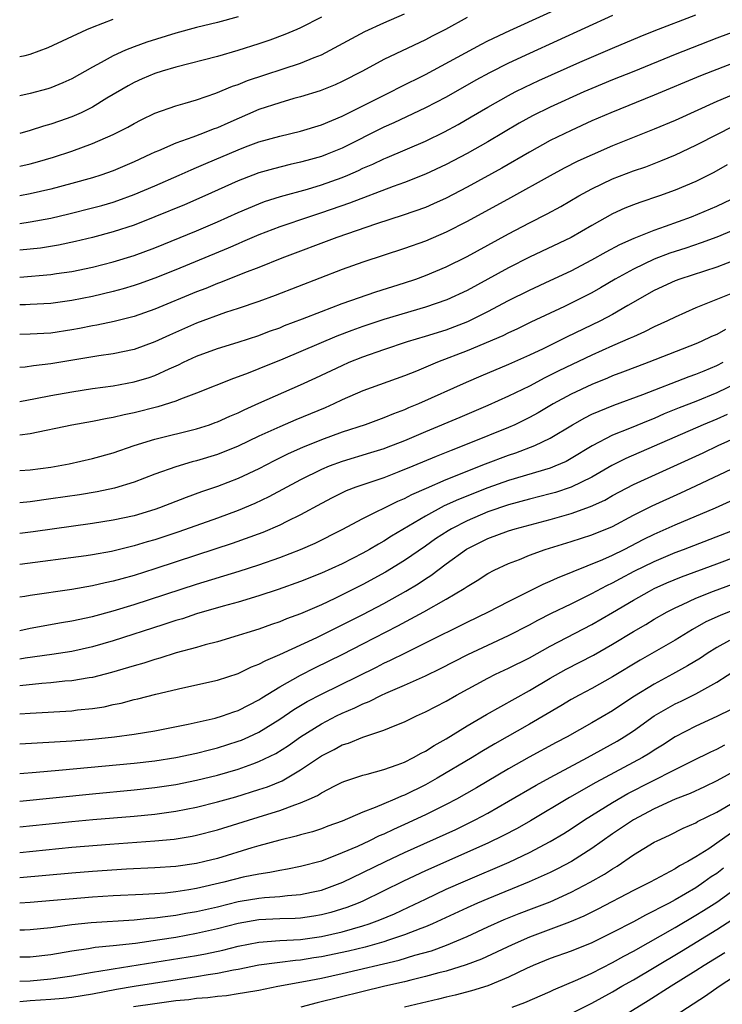
# Model space of a CAD drawing. Units: inches. Extents: x 2574000 to 2577000, y 1506000 to 1509000.
# Drawn here: x 2574000 to 2574068, y 1506457 to 1506552 of the extents above; entities that cross this region are included whole.
import ezdxf

# ---------------------------------------------------------------- set-up
doc = ezdxf.new("R2010")
doc.units = ezdxf.units.IN
doc.header["$MEASUREMENT"] = 0
doc.layers.add('LD25741506_2ft', color=110, linetype='Continuous')

msp = doc.modelspace()

# ---------------------------------------------------------------- linework, layer by layer
at = {"layer": 'LD25741506_2ft'}
for points, elevation in [([(2574000, 1506532.356), (2574001, 1506532.493), (2574003, 1506532.863), (2574004.736, 1506533.264), (2574007, 1506533.842), (2574007.91, 1506534.09), (2574009, 1506534.413), (2574009.441, 1506534.559), (2574011, 1506535.121), (2574013, 1506535.977), (2574015.343, 1506537), (2574016.484, 1506537.516), (2574017, 1506537.722), (2574017.88, 1506538.12), (2574021, 1506539.434), (2574021.708, 1506539.708), (2574023, 1506540.184), (2574025, 1506540.754), (2574027, 1506541.231), (2574029, 1506541.839), (2574031, 1506542.66), (2574035.67, 1506545), (2574036.54, 1506545.459), (2574039, 1506546.683), (2574044.402, 1506549.598), (2574045, 1506549.896), (2574047.104, 1506550.896), (2574053.945, 1506554.055)], 10062), ([(2574000, 1506537.847), (2574001, 1506538.08), (2574001.725, 1506538.275), (2574003.26, 1506538.74), (2574005, 1506539.299), (2574007, 1506540.023), (2574009, 1506540.903), (2574010.388, 1506541.612), (2574011, 1506541.973), (2574011.679, 1506542.322), (2574013, 1506542.968), (2574015, 1506543.674), (2574015.92, 1506543.92), (2574017, 1506544.238), (2574018.863, 1506544.863), (2574020.459, 1506545.541), (2574021, 1506545.715), (2574021.911, 1506546.089), (2574027, 1506547.757), (2574028.307, 1506548.307), (2574029, 1506548.575), (2574029.831, 1506549), (2574033.185, 1506550.815), (2574035, 1506551.636), (2574037, 1506552.507)], 10058), ([(2574000, 1506527.181), (2574003, 1506527.437), (2574003.525, 1506527.525), (2574005, 1506527.732), (2574007, 1506528.158), (2574009, 1506528.662), (2574011, 1506529.272), (2574013, 1506530.019), (2574017, 1506531.647), (2574019, 1506532.492), (2574021, 1506533.399), (2574023, 1506534.25), (2574023.547, 1506534.453), (2574025.067, 1506534.933), (2574027.658, 1506535.658), (2574029, 1506536.064), (2574031, 1506536.775), (2574031.539, 1506537), (2574032.561, 1506537.439), (2574033, 1506537.652), (2574033.945, 1506538.055), (2574035, 1506538.57), (2574035.311, 1506538.689), (2574039, 1506540.259), (2574040.841, 1506541.159), (2574042.137, 1506541.863), (2574043.408, 1506542.592), (2574045, 1506543.534), (2574047, 1506544.666), (2574047.644, 1506545), (2574048.547, 1506545.453), (2574049.91, 1506546.09), (2574053.858, 1506547.857), (2574057, 1506549.215), (2574059.66, 1506550.34), (2574061, 1506550.874), (2574065, 1506552.407)], 10066), ([(2574057, 1506552.334), (2574049, 1506548.697), (2574047, 1506547.77), (2574045.155, 1506546.845), (2574043.864, 1506546.136), (2574041, 1506544.501), (2574039, 1506543.453), (2574035.973, 1506542.026), (2574035, 1506541.594), (2574031, 1506539.592), (2574029.55, 1506539), (2574029, 1506538.791), (2574027.589, 1506538.411), (2574027, 1506538.237), (2574025.986, 1506538.014), (2574024.394, 1506537.606), (2574023, 1506537.213), (2574022.419, 1506537), (2574021, 1506536.458), (2574017.807, 1506535), (2574015.845, 1506534.155), (2574013, 1506532.974), (2574011, 1506532.186), (2574009, 1506531.538), (2574007, 1506531.014), (2574005.378, 1506530.622), (2574003.732, 1506530.268), (2574002.014, 1506529.986), (2574001, 1506529.868), (2574000, 1506529.769)], 10064), ([(2574021, 1506552.224), (2574019, 1506551.684), (2574017, 1506551.185), (2574015, 1506550.631), (2574012.229, 1506549.77), (2574011, 1506549.327), (2574010.184, 1506549), (2574009, 1506548.481), (2574007.816, 1506547.816), (2574007, 1506547.393), (2574005, 1506546.256), (2574004.131, 1506545.869), (2574003, 1506545.4), (2574002.698, 1506545.302), (2574001, 1506544.833), (2574000, 1506544.625)], 10054), ([(2574029, 1506552.188), (2574027, 1506551.166), (2574026.632, 1506551), (2574025.49, 1506550.51), (2574024.039, 1506549.961), (2574023, 1506549.609), (2574020.971, 1506548.971), (2574019, 1506548.41), (2574015, 1506547.389), (2574013.701, 1506547), (2574013, 1506546.77), (2574011.759, 1506546.241), (2574011, 1506545.897), (2574010.413, 1506545.587), (2574008.381, 1506544.381), (2574007, 1506543.538), (2574005.915, 1506543), (2574005, 1506542.595), (2574003.814, 1506542.186), (2574003, 1506541.908), (2574002.285, 1506541.715), (2574001, 1506541.29), (2574000, 1506541.01)], 10056), ([(2574043, 1506552.155), (2574040.918, 1506551), (2574039.64, 1506550.36), (2574039, 1506550.017), (2574035, 1506548.1), (2574032.967, 1506547), (2574031, 1506546), (2574030.313, 1506545.687), (2574028.882, 1506545.118), (2574027, 1506544.523), (2574026.351, 1506544.351), (2574025, 1506543.959), (2574023, 1506543.3), (2574019.996, 1506542.004), (2574019, 1506541.552), (2574018.585, 1506541.415), (2574017.579, 1506541), (2574016.636, 1506540.636), (2574015, 1506540.075), (2574013.337, 1506539.337), (2574013, 1506539.203), (2574012.589, 1506539), (2574011, 1506538.273), (2574010.109, 1506537.891), (2574009, 1506537.426), (2574007.796, 1506537), (2574007, 1506536.748), (2574005, 1506536.178), (2574003, 1506535.651), (2574001, 1506535.191), (2574000, 1506535.012)], 10060), ([(2574000, 1506548.388), (2574000.513, 1506548.513), (2574001, 1506548.613), (2574002.728, 1506549.272), (2574006.457, 1506551), (2574007, 1506551.227), (2574009, 1506551.984)], 10052), ([(2574069, 1506550.896), (2574067, 1506550.173), (2574063, 1506548.604), (2574059.032, 1506546.968), (2574057, 1506546.156), (2574055, 1506545.333), (2574054.236, 1506545), (2574051, 1506543.541), (2574049.298, 1506542.702), (2574048.009, 1506541.991), (2574045, 1506540.214), (2574043, 1506539.078), (2574041, 1506538.015), (2574039, 1506537.079), (2574037, 1506536.299), (2574035.907, 1506535.907), (2574031.711, 1506534.289), (2574029, 1506533.368), (2574027.86, 1506533), (2574025, 1506532.019), (2574023, 1506531.262), (2574021.427, 1506530.573), (2574021, 1506530.405), (2574020.029, 1506529.971), (2574015, 1506527.885), (2574013, 1506527.083), (2574011.47, 1506526.53), (2574011, 1506526.369), (2574009.944, 1506526.056), (2574009, 1506525.806), (2574007, 1506525.342), (2574005, 1506524.939), (2574003, 1506524.663), (2574001, 1506524.551), (2574000.542, 1506524.542), (2574000, 1506524.515)], 10068), ([(2574069, 1506547.925), (2574066.583, 1506547), (2574065.457, 1506546.543), (2574061, 1506544.674), (2574056.83, 1506543), (2574055, 1506542.202), (2574053, 1506541.29), (2574051, 1506540.312), (2574049, 1506539.21), (2574046.34, 1506537.66), (2574043, 1506535.829), (2574041, 1506534.792), (2574039.77, 1506534.23), (2574039, 1506533.897), (2574036.865, 1506533.135), (2574034.314, 1506532.314), (2574030.493, 1506531), (2574025.211, 1506529), (2574023, 1506528.13), (2574021.605, 1506527.605), (2574019.315, 1506526.685), (2574019, 1506526.576), (2574017.89, 1506526.11), (2574017, 1506525.771), (2574013, 1506524.101), (2574011, 1506523.393), (2574009.074, 1506522.926), (2574007.422, 1506522.578), (2574007, 1506522.512), (2574005.751, 1506522.249), (2574005, 1506522.111), (2574003, 1506521.804), (2574001, 1506521.694), (2574000, 1506521.67)], 10070), ([(2574069, 1506544.909), (2574067, 1506544.069), (2574063, 1506542.26), (2574061, 1506541.41), (2574057, 1506539.819), (2574055.038, 1506538.962), (2574053.668, 1506538.332), (2574052.34, 1506537.661), (2574051, 1506536.935), (2574047.193, 1506534.807), (2574043, 1506532.531), (2574041, 1506531.515), (2574039, 1506530.649), (2574037, 1506529.929), (2574033, 1506528.637), (2574031, 1506527.923), (2574024.571, 1506525.429), (2574023, 1506524.859), (2574021, 1506524.175), (2574019.778, 1506523.778), (2574017, 1506522.765), (2574014.386, 1506521.614), (2574013, 1506520.953), (2574011, 1506520.226), (2574009, 1506519.808), (2574007.61, 1506519.61), (2574003, 1506518.848), (2574001.338, 1506518.662), (2574000.534, 1506518.534), (2574000, 1506518.486)], 10072), ([(2574000, 1506515.244), (2574001.516, 1506515.517), (2574003, 1506515.815), (2574005, 1506516.173), (2574007, 1506516.47), (2574009, 1506516.743), (2574011, 1506517.119), (2574012.451, 1506517.549), (2574013, 1506517.74), (2574014.372, 1506518.372), (2574015.255, 1506518.746), (2574015.758, 1506519), (2574017, 1506519.576), (2574019, 1506520.312), (2574021, 1506520.926), (2574023, 1506521.583), (2574024.021, 1506521.979), (2574025, 1506522.33), (2574025.471, 1506522.529), (2574027.177, 1506523.177), (2574029, 1506523.9), (2574031, 1506524.642), (2574034.237, 1506525.763), (2574037, 1506526.63), (2574038.079, 1506527), (2574039, 1506527.34), (2574041, 1506528.189), (2574043, 1506529.179), (2574047, 1506531.356), (2574049, 1506532.413), (2574050.719, 1506533.282), (2574052.015, 1506533.985), (2574053.753, 1506535), (2574055, 1506535.683), (2574057, 1506536.635), (2574059, 1506537.405), (2574060.191, 1506537.809), (2574061.644, 1506538.356), (2574063.052, 1506538.948), (2574065, 1506539.872), (2574067.192, 1506541), (2574068.406, 1506541.594)], 10074), ([(2574068.023, 1506537.977), (2574066.735, 1506537.265), (2574065, 1506536.399), (2574063, 1506535.54), (2574061.497, 1506535), (2574059.622, 1506534.378), (2574059, 1506534.146), (2574058.184, 1506533.816), (2574057, 1506533.281), (2574055, 1506532.163), (2574053, 1506531.006), (2574049, 1506529.114), (2574047, 1506528.095), (2574045, 1506526.987), (2574043, 1506525.909), (2574041.059, 1506525), (2574039, 1506524.29), (2574035, 1506523.107), (2574033, 1506522.448), (2574031.934, 1506522.066), (2574030.487, 1506521.513), (2574025.299, 1506519.299), (2574023, 1506518.368), (2574021.955, 1506517.955), (2574021, 1506517.606), (2574020.544, 1506517.456), (2574017, 1506516.017), (2574015.445, 1506515.445), (2574015, 1506515.258), (2574013.286, 1506514.714), (2574011, 1506514.128), (2574010.056, 1506513.944), (2574009, 1506513.685), (2574008.406, 1506513.595), (2574007, 1506513.317), (2574005, 1506512.966), (2574001, 1506512.108), (2574000, 1506511.993)], 10076), ([(2574000, 1506508.582), (2574001, 1506508.658), (2574003, 1506508.915), (2574004.761, 1506509.239), (2574007, 1506509.739), (2574009, 1506510.298), (2574011.006, 1506511), (2574013, 1506511.617), (2574017, 1506512.611), (2574018.231, 1506513), (2574018.803, 1506513.197), (2574019, 1506513.27), (2574020.19, 1506513.811), (2574021, 1506514.153), (2574021.564, 1506514.436), (2574023, 1506515.086), (2574027, 1506516.835), (2574028.483, 1506517.517), (2574031, 1506518.707), (2574031.673, 1506519), (2574033, 1506519.535), (2574035, 1506520.245), (2574037.284, 1506521), (2574039, 1506521.501), (2574041, 1506522.135), (2574043.074, 1506522.926), (2574045, 1506523.875), (2574047, 1506524.936), (2574049, 1506525.937), (2574051, 1506526.856), (2574053, 1506527.797), (2574055, 1506528.849), (2574056.369, 1506529.631), (2574057.676, 1506530.324), (2574059.066, 1506530.934), (2574061, 1506531.708), (2574062.083, 1506532.083), (2574064.582, 1506533), (2574067, 1506534.022), (2574069.105, 1506535)], 10078), ([(2574069, 1506531.862), (2574067, 1506531.032), (2574065.519, 1506530.481), (2574064.022, 1506529.978), (2574063, 1506529.658), (2574062.512, 1506529.487), (2574061, 1506528.908), (2574059, 1506527.956), (2574057.258, 1506527), (2574055.839, 1506526.161), (2574055, 1506525.695), (2574053.653, 1506525), (2574052.37, 1506524.37), (2574049.149, 1506522.852), (2574047.805, 1506522.195), (2574047, 1506521.824), (2574046.454, 1506521.546), (2574043, 1506520.099), (2574040.171, 1506519), (2574038.143, 1506518.143), (2574037, 1506517.692), (2574033, 1506516.243), (2574031, 1506515.384), (2574030.184, 1506515), (2574029.362, 1506514.638), (2574026.534, 1506513.466), (2574025, 1506512.808), (2574023, 1506511.887), (2574021, 1506510.936), (2574019, 1506510.142), (2574017, 1506509.528), (2574016.574, 1506509.426), (2574015, 1506508.962), (2574013, 1506508.242), (2574011, 1506507.46), (2574009.112, 1506506.888), (2574007.453, 1506506.547), (2574005.74, 1506506.26), (2574003, 1506505.858), (2574001, 1506505.599), (2574000, 1506505.492)], 10080), ([(2574069, 1506528.909), (2574067, 1506528.139), (2574063.459, 1506527), (2574063, 1506526.83), (2574061, 1506525.893), (2574058.473, 1506524.473), (2574057, 1506523.612), (2574055.846, 1506523), (2574052.574, 1506521.425), (2574050.31, 1506520.31), (2574049, 1506519.686), (2574047, 1506518.785), (2574044.331, 1506517.669), (2574042.933, 1506517.067), (2574038.35, 1506515), (2574037.391, 1506514.609), (2574037, 1506514.432), (2574035.948, 1506514.052), (2574035, 1506513.65), (2574033.209, 1506513), (2574031, 1506512.273), (2574029, 1506511.544), (2574027.193, 1506510.807), (2574025.814, 1506510.186), (2574024.476, 1506509.524), (2574023, 1506508.764), (2574021, 1506507.829), (2574019, 1506507.055), (2574017.47, 1506506.53), (2574016, 1506506), (2574013.45, 1506505), (2574013, 1506504.842), (2574011, 1506504.25), (2574009, 1506503.811), (2574007, 1506503.488), (2574001.294, 1506502.706), (2574000, 1506502.539)], 10082), ([(2574069, 1506525.835), (2574065, 1506524.229), (2574063, 1506523.354), (2574062.288, 1506523), (2574061, 1506522.409), (2574060.071, 1506521.929), (2574059, 1506521.465), (2574058.695, 1506521.305), (2574057, 1506520.579), (2574055, 1506519.69), (2574051.823, 1506518.177), (2574051, 1506517.751), (2574050.492, 1506517.508), (2574049, 1506516.715), (2574047, 1506515.736), (2574045, 1506514.84), (2574042.306, 1506513.694), (2574039, 1506512.322), (2574037, 1506511.46), (2574035.236, 1506510.764), (2574035, 1506510.674), (2574033.719, 1506510.281), (2574031, 1506509.469), (2574029.744, 1506509), (2574029, 1506508.689), (2574027, 1506507.687), (2574023.95, 1506506.05), (2574022.591, 1506505.409), (2574021, 1506504.742), (2574019, 1506504.011), (2574015.3, 1506502.7), (2574013, 1506501.937), (2574012.269, 1506501.731), (2574011, 1506501.342), (2574008.818, 1506500.818), (2574007, 1506500.487), (2574006.396, 1506500.397), (2574000, 1506499.55)], 10084), ([(2574067.841, 1506522.159), (2574067, 1506521.686), (2574066.517, 1506521.483), (2574065.507, 1506521), (2574065, 1506520.782), (2574060.466, 1506519), (2574059.394, 1506518.606), (2574057.953, 1506518.046), (2574057, 1506517.7), (2574056.512, 1506517.488), (2574055, 1506516.882), (2574053, 1506515.931), (2574051.296, 1506515), (2574049.847, 1506514.153), (2574049, 1506513.686), (2574047.59, 1506513), (2574047, 1506512.741), (2574043.184, 1506511.184), (2574041.47, 1506510.53), (2574040.046, 1506509.954), (2574037.798, 1506509), (2574036.453, 1506508.453), (2574035, 1506507.901), (2574032.315, 1506507), (2574031.369, 1506506.631), (2574030.026, 1506505.974), (2574029, 1506505.43), (2574027, 1506504.326), (2574025.686, 1506503.686), (2574025, 1506503.332), (2574023.364, 1506502.636), (2574020.421, 1506501.579), (2574017, 1506500.468), (2574013, 1506499.144), (2574011, 1506498.513), (2574009.807, 1506498.193), (2574009, 1506497.948), (2574008.21, 1506497.79), (2574007, 1506497.495), (2574005, 1506497.158), (2574001, 1506496.594), (2574000.49, 1506496.49), (2574000, 1506496.406)], 10086), ([(2574000, 1506493.219), (2574001, 1506493.439), (2574004.017, 1506493.983), (2574005, 1506494.136), (2574007, 1506494.554), (2574009, 1506495.092), (2574011, 1506495.712), (2574017, 1506497.676), (2574021.082, 1506498.918), (2574023, 1506499.543), (2574025, 1506500.246), (2574026.981, 1506501), (2574028.393, 1506501.607), (2574031, 1506502.927), (2574033, 1506503.993), (2574036.345, 1506505.655), (2574037, 1506505.918), (2574037.706, 1506506.294), (2574039.099, 1506506.9), (2574041, 1506507.72), (2574044.765, 1506509.235), (2574047, 1506510.079), (2574047.696, 1506510.304), (2574049.507, 1506511), (2574051, 1506511.713), (2574053.135, 1506513), (2574054.33, 1506513.67), (2574055, 1506514.003), (2574055.689, 1506514.311), (2574057.124, 1506514.876), (2574059.892, 1506515.892), (2574064.37, 1506517.63), (2574065, 1506517.849), (2574065.804, 1506518.195), (2574067, 1506518.678), (2574067.635, 1506519)], 10088), ([(2574068.936, 1506517), (2574067, 1506516.056), (2574065, 1506515.243), (2574063.383, 1506514.617), (2574061.966, 1506514.035), (2574061, 1506513.607), (2574060.562, 1506513.439), (2574058.631, 1506512.631), (2574057, 1506511.986), (2574055.03, 1506510.97), (2574053, 1506509.74), (2574052.523, 1506509.477), (2574051.43, 1506509), (2574051, 1506508.833), (2574047, 1506507.647), (2574045, 1506506.94), (2574042.183, 1506505.817), (2574040.81, 1506505.19), (2574039, 1506504.213), (2574035.732, 1506502.268), (2574035, 1506501.793), (2574034.482, 1506501.518), (2574033.635, 1506501), (2574033, 1506500.644), (2574031, 1506499.618), (2574029, 1506498.715), (2574027, 1506497.93), (2574024.835, 1506497.165), (2574023, 1506496.559), (2574021, 1506495.951), (2574019.558, 1506495.558), (2574017, 1506494.806), (2574015.65, 1506494.35), (2574015, 1506494.163), (2574013.771, 1506493.771), (2574009, 1506492.207), (2574007, 1506491.642), (2574005, 1506491.206), (2574003.1, 1506490.9), (2574000.539, 1506490.539), (2574000, 1506490.449)], 10090), ([(2574068.013, 1506513.987), (2574067, 1506513.54), (2574065.706, 1506513), (2574058.259, 1506509.741), (2574056.928, 1506509.072), (2574055, 1506507.97), (2574053.016, 1506506.984), (2574051.514, 1506506.486), (2574051, 1506506.341), (2574049, 1506505.833), (2574047, 1506505.287), (2574045, 1506504.608), (2574043, 1506503.766), (2574041.505, 1506503), (2574041.189, 1506502.811), (2574039.98, 1506502.02), (2574039, 1506501.322), (2574037, 1506499.943), (2574035.174, 1506498.826), (2574033, 1506497.639), (2574031, 1506496.63), (2574030.29, 1506496.29), (2574029, 1506495.695), (2574027, 1506494.827), (2574025.661, 1506494.339), (2574025, 1506494.051), (2574024.208, 1506493.792), (2574023, 1506493.354), (2574021.827, 1506493), (2574021, 1506492.731), (2574019, 1506492.138), (2574017.832, 1506491.832), (2574017, 1506491.588), (2574015.051, 1506491.051), (2574013.459, 1506490.541), (2574013, 1506490.424), (2574011.93, 1506490.07), (2574011, 1506489.822), (2574008.823, 1506489.177), (2574007, 1506488.709), (2574006.668, 1506488.668), (2574005, 1506488.385), (2574004.343, 1506488.342), (2574003, 1506488.197), (2574002.129, 1506488.129), (2574000, 1506487.88)], 10092), ([(2574000, 1506485.186), (2574001, 1506485.278), (2574005, 1506485.502), (2574005.571, 1506485.571), (2574007, 1506485.702), (2574008.12, 1506485.881), (2574009, 1506486.085), (2574009.765, 1506486.235), (2574011, 1506486.584), (2574011.348, 1506486.652), (2574013.093, 1506487.093), (2574015.696, 1506487.696), (2574019, 1506488.432), (2574021, 1506489.073), (2574022.294, 1506489.706), (2574023, 1506489.963), (2574023.658, 1506490.342), (2574025, 1506490.895), (2574028.55, 1506492.55), (2574031, 1506493.753), (2574033, 1506494.763), (2574035, 1506495.822), (2574037.116, 1506497), (2574038.298, 1506497.702), (2574039, 1506498.177), (2574039.509, 1506498.491), (2574041, 1506499.613), (2574042.966, 1506501.034), (2574045, 1506502.044), (2574047, 1506502.804), (2574047.621, 1506503), (2574051, 1506503.896), (2574053, 1506504.471), (2574054.86, 1506505.14), (2574056.239, 1506505.76), (2574057, 1506506.194), (2574059, 1506507.237), (2574065.689, 1506510.311), (2574067.151, 1506511), (2574069, 1506511.831)], 10094), ([(2574000, 1506482.303), (2574005, 1506482.614), (2574007, 1506482.777), (2574009.111, 1506483), (2574011, 1506483.255), (2574013, 1506483.579), (2574016.209, 1506484.209), (2574018.786, 1506484.786), (2574019.499, 1506485), (2574020.601, 1506485.399), (2574021, 1506485.518), (2574022.052, 1506486.051), (2574023, 1506486.545), (2574023.27, 1506486.73), (2574025, 1506487.802), (2574027, 1506488.922), (2574028.377, 1506489.623), (2574031.06, 1506490.94), (2574033, 1506491.916), (2574036.354, 1506493.646), (2574038.851, 1506495), (2574041, 1506496.23), (2574042.742, 1506497.257), (2574043, 1506497.458), (2574043.974, 1506498.026), (2574045, 1506498.684), (2574045.615, 1506499), (2574047, 1506499.645), (2574048.052, 1506500.052), (2574049, 1506500.443), (2574050.513, 1506501), (2574053, 1506501.774), (2574055, 1506502.419), (2574057, 1506503.226), (2574059, 1506504.288), (2574060.798, 1506505.203), (2574063.555, 1506506.445), (2574065, 1506507.115), (2574069.01, 1506509.01)], 10096), ([(2574000, 1506479.46), (2574001.581, 1506479.581), (2574003.77, 1506479.77), (2574011, 1506480.45), (2574013, 1506480.68), (2574015, 1506480.988), (2574017, 1506481.412), (2574018.252, 1506481.748), (2574019, 1506481.926), (2574021, 1506482.564), (2574021.316, 1506482.684), (2574022.035, 1506483), (2574023, 1506483.445), (2574025, 1506484.688), (2574026.368, 1506485.632), (2574027.62, 1506486.38), (2574029, 1506487.105), (2574034.3, 1506489.7), (2574035, 1506490.059), (2574035.651, 1506490.349), (2574037.081, 1506491.081), (2574039, 1506492.017), (2574043, 1506494.011), (2574045.077, 1506495), (2574047, 1506496.003), (2574048.985, 1506496.985), (2574050.33, 1506497.67), (2574051, 1506497.942), (2574051.712, 1506498.288), (2574056.045, 1506500.045), (2574057, 1506500.466), (2574058.094, 1506501), (2574060.011, 1506501.989), (2574061, 1506502.481), (2574063, 1506503.366), (2574066.89, 1506505), (2574069.712, 1506506.288)], 10098), ([(2574000, 1506476.819), (2574007, 1506477.513), (2574011, 1506477.888), (2574013, 1506478.109), (2574015, 1506478.408), (2574017, 1506478.809), (2574019, 1506479.305), (2574021, 1506479.892), (2574022.408, 1506480.408), (2574023, 1506480.607), (2574024.61, 1506481.39), (2574025.833, 1506482.167), (2574027.001, 1506483), (2574029, 1506484.25), (2574030.466, 1506485), (2574031, 1506485.264), (2574032.22, 1506485.78), (2574033, 1506486.174), (2574033.602, 1506486.398), (2574034.781, 1506487), (2574035.187, 1506487.187), (2574037, 1506487.958), (2574039, 1506488.85), (2574040.451, 1506489.549), (2574043.088, 1506490.912), (2574045, 1506491.808), (2574047, 1506492.723), (2574049, 1506493.754), (2574049.804, 1506494.196), (2574051.134, 1506494.866), (2574053, 1506495.766), (2574055, 1506496.763), (2574056.451, 1506497.549), (2574057, 1506497.801), (2574057.771, 1506498.229), (2574059.082, 1506498.918), (2574061, 1506499.861), (2574063, 1506500.699), (2574063.811, 1506501), (2574068.936, 1506503)], 10100), ([(2574000, 1506474.328), (2574005, 1506474.836), (2574007.026, 1506475.026), (2574011, 1506475.366), (2574013, 1506475.564), (2574015, 1506475.836), (2574017, 1506476.229), (2574019, 1506476.737), (2574020.764, 1506477.236), (2574023, 1506477.914), (2574023.818, 1506478.182), (2574025.234, 1506478.766), (2574027, 1506479.809), (2574029, 1506481.173), (2574030.223, 1506481.777), (2574031, 1506482.205), (2574031.612, 1506482.388), (2574033, 1506482.969), (2574035, 1506483.623), (2574036.08, 1506484.08), (2574037, 1506484.437), (2574038.14, 1506485), (2574039, 1506485.382), (2574041, 1506486.434), (2574041.984, 1506487), (2574045, 1506488.628), (2574045.743, 1506489), (2574047, 1506489.586), (2574049, 1506490.594), (2574051, 1506491.703), (2574055, 1506493.775), (2574057, 1506494.93), (2574059, 1506496.122), (2574060.529, 1506497), (2574061, 1506497.245), (2574062.202, 1506497.797), (2574063.614, 1506498.386), (2574067, 1506499.629), (2574070.672, 1506501)], 10102), ([(2574000, 1506471.878), (2574005, 1506472.368), (2574008.666, 1506472.666), (2574013, 1506472.974), (2574014.845, 1506473.155), (2574016.564, 1506473.436), (2574017, 1506473.523), (2574019, 1506474.038), (2574023.421, 1506475.421), (2574025, 1506475.894), (2574026.459, 1506476.459), (2574027, 1506476.629), (2574027.839, 1506477), (2574028.636, 1506477.364), (2574029, 1506477.614), (2574030.284, 1506478.283), (2574031, 1506478.632), (2574031.26, 1506478.74), (2574033, 1506479.313), (2574033.414, 1506479.414), (2574035, 1506479.854), (2574036.3, 1506480.3), (2574037, 1506480.566), (2574037.871, 1506481), (2574038.587, 1506481.413), (2574039, 1506481.613), (2574039.835, 1506482.165), (2574041, 1506482.81), (2574043, 1506484.036), (2574044.87, 1506485.13), (2574049, 1506487.439), (2574051, 1506488.617), (2574052.52, 1506489.48), (2574055.152, 1506490.848), (2574057, 1506491.897), (2574059, 1506493.114), (2574060.2, 1506493.8), (2574061, 1506494.288), (2574062.231, 1506495), (2574063, 1506495.405), (2574063.724, 1506495.724), (2574065, 1506496.327), (2574066.699, 1506497), (2574071.311, 1506498.689)], 10104), ([(2574069, 1506495.329), (2574067.33, 1506494.67), (2574065.965, 1506494.035), (2574064.677, 1506493.322), (2574063, 1506492.298), (2574060.777, 1506491), (2574059.644, 1506490.357), (2574057, 1506488.749), (2574055, 1506487.635), (2574053.789, 1506487), (2574053, 1506486.566), (2574052.026, 1506485.974), (2574049, 1506484.203), (2574045.69, 1506482.31), (2574044.431, 1506481.569), (2574043.508, 1506481), (2574040.137, 1506479), (2574039, 1506478.372), (2574037, 1506477.391), (2574036.709, 1506477.291), (2574036.073, 1506477), (2574035, 1506476.548), (2574034.184, 1506476.184), (2574033, 1506475.733), (2574031, 1506474.872), (2574029.615, 1506474.385), (2574029, 1506474.152), (2574028.135, 1506473.865), (2574027, 1506473.558), (2574026.576, 1506473.425), (2574025, 1506473.059), (2574023, 1506472.517), (2574022.327, 1506472.327), (2574019, 1506471.303), (2574017.813, 1506471), (2574017, 1506470.81), (2574015, 1506470.525), (2574013, 1506470.384), (2574010.254, 1506470.255), (2574007, 1506470.044), (2574005, 1506469.887), (2574000, 1506469.435)], 10106), ([(2574068.249, 1506492.249), (2574067, 1506491.572), (2574066.082, 1506491), (2574065.435, 1506490.565), (2574064.197, 1506489.803), (2574062.755, 1506489), (2574061, 1506488.055), (2574059.111, 1506486.889), (2574057.894, 1506486.106), (2574057, 1506485.502), (2574055, 1506484.336), (2574052.624, 1506483), (2574051.561, 1506482.439), (2574048.974, 1506481.026), (2574047, 1506479.911), (2574043.902, 1506478.098), (2574041.975, 1506477), (2574041, 1506476.482), (2574039, 1506475.481), (2574037, 1506474.551), (2574035.92, 1506474.08), (2574035, 1506473.642), (2574034.545, 1506473.455), (2574033.627, 1506473), (2574032.459, 1506472.459), (2574031, 1506471.823), (2574029, 1506471.048), (2574027, 1506470.51), (2574025.746, 1506470.254), (2574025, 1506470.138), (2574024.061, 1506469.939), (2574023, 1506469.796), (2574021.485, 1506469.485), (2574019.627, 1506469), (2574017, 1506468.392), (2574016.267, 1506468.267), (2574015, 1506468.085), (2574013.972, 1506467.972), (2574013, 1506467.902), (2574011.831, 1506467.831), (2574009, 1506467.709), (2574007, 1506467.587), (2574001, 1506467.055), (2574000, 1506466.988)], 10108), ([(2574000, 1506464.43), (2574000.448, 1506464.447), (2574001, 1506464.455), (2574003, 1506464.65), (2574005, 1506464.933), (2574006.859, 1506465.141), (2574011, 1506465.384), (2574012.457, 1506465.543), (2574013, 1506465.574), (2574014.238, 1506465.762), (2574015, 1506465.841), (2574015.977, 1506466.023), (2574017, 1506466.188), (2574019, 1506466.656), (2574021, 1506467.149), (2574021.18, 1506467.18), (2574023, 1506467.477), (2574023.538, 1506467.538), (2574025, 1506467.634), (2574025.729, 1506467.729), (2574027, 1506467.823), (2574028.067, 1506468.067), (2574029, 1506468.252), (2574031.05, 1506469), (2574033, 1506469.934), (2574035.175, 1506471), (2574037, 1506471.856), (2574041.919, 1506474.081), (2574043.78, 1506475), (2574045, 1506475.662), (2574047, 1506476.798), (2574049.657, 1506478.343), (2574051, 1506479.087), (2574054.577, 1506481), (2574057.426, 1506482.573), (2574058.122, 1506483), (2574059, 1506483.578), (2574061.003, 1506485), (2574063, 1506486.147), (2574063.579, 1506486.421), (2574065, 1506487.136), (2574067, 1506488.245), (2574069, 1506489.541)], 10110), ([(2574068.38, 1506485.62), (2574067, 1506484.93), (2574065, 1506484.029), (2574063, 1506482.978), (2574061.797, 1506482.203), (2574061, 1506481.714), (2574060.574, 1506481.426), (2574059.869, 1506481), (2574055.395, 1506478.605), (2574052.857, 1506477.143), (2574049.091, 1506474.909), (2574047.811, 1506474.189), (2574046.507, 1506473.493), (2574045, 1506472.756), (2574039, 1506470.098), (2574036.895, 1506469.105), (2574033, 1506467.204), (2574032.54, 1506467), (2574031.435, 1506466.565), (2574029.906, 1506466.094), (2574029, 1506465.863), (2574028.263, 1506465.737), (2574027, 1506465.561), (2574026.473, 1506465.527), (2574025, 1506465.48), (2574023, 1506465.383), (2574021, 1506465.045), (2574019, 1506464.521), (2574017, 1506464.069), (2574015, 1506463.711), (2574013.456, 1506463.456), (2574011.121, 1506463.121), (2574009, 1506462.897), (2574007.263, 1506462.738), (2574006.618, 1506462.618), (2574005, 1506462.372), (2574003, 1506462.021), (2574001, 1506461.819), (2574000, 1506461.804)], 10112), ([(2574000, 1506459.486), (2574001, 1506459.536), (2574003, 1506459.708), (2574005, 1506459.997), (2574007, 1506460.359), (2574008.616, 1506460.616), (2574009, 1506460.693), (2574013, 1506461.309), (2574017, 1506461.979), (2574017.864, 1506462.136), (2574019.514, 1506462.487), (2574021, 1506462.868), (2574023, 1506463.256), (2574025, 1506463.402), (2574027, 1506463.51), (2574029, 1506463.787), (2574031, 1506464.235), (2574033, 1506464.804), (2574033.593, 1506465), (2574034.612, 1506465.388), (2574036.019, 1506465.981), (2574037.387, 1506466.613), (2574039, 1506467.395), (2574041, 1506468.335), (2574042.846, 1506469.154), (2574047.056, 1506470.944), (2574049, 1506471.874), (2574051, 1506472.921), (2574052.306, 1506473.694), (2574053, 1506474.129), (2574054.303, 1506475), (2574057, 1506476.691), (2574058.466, 1506477.534), (2574063, 1506479.839), (2574064.673, 1506480.673), (2574066.447, 1506481.553), (2574067, 1506481.799), (2574067.782, 1506482.218)], 10114), ([(2574069, 1506479.835), (2574067, 1506478.744), (2574065.821, 1506478.179), (2574064.452, 1506477.548), (2574063, 1506476.986), (2574061, 1506476.072), (2574059, 1506475.009), (2574057, 1506473.667), (2574055, 1506472.246), (2574053.047, 1506471), (2574051.708, 1506470.292), (2574051, 1506469.951), (2574048.96, 1506469.04), (2574045, 1506467.429), (2574044.001, 1506467), (2574043, 1506466.553), (2574039.674, 1506465), (2574039, 1506464.715), (2574038.557, 1506464.558), (2574037, 1506463.945), (2574035.439, 1506463.439), (2574035, 1506463.28), (2574033.226, 1506462.774), (2574031.62, 1506462.38), (2574029, 1506461.829), (2574028.272, 1506461.728), (2574027, 1506461.505), (2574026.523, 1506461.477), (2574025, 1506461.279), (2574024.741, 1506461.259), (2574023, 1506461.023), (2574021, 1506460.634), (2574020.565, 1506460.565), (2574019, 1506460.242), (2574018.112, 1506460.113), (2574017, 1506459.912), (2574011, 1506458.993), (2574009.298, 1506458.702), (2574007, 1506458.257), (2574005, 1506457.927), (2574004.174, 1506457.826), (2574003, 1506457.732), (2574001, 1506457.607), (2574000, 1506457.511)], 10116), ([(2574010.953, 1506457.047), (2574013, 1506457.361), (2574015, 1506457.622), (2574016.257, 1506457.743), (2574017, 1506457.852), (2574018.072, 1506457.928), (2574019, 1506458.07), (2574019.87, 1506458.13), (2574021, 1506458.321), (2574021.609, 1506458.391), (2574023, 1506458.646), (2574024.829, 1506459), (2574027.487, 1506459.487), (2574029, 1506459.798), (2574031, 1506460.234), (2574036.471, 1506461.529), (2574037.999, 1506461.999), (2574039.571, 1506462.429), (2574041.032, 1506462.968), (2574043, 1506463.806), (2574045, 1506464.727), (2574046.581, 1506465.419), (2574048.013, 1506465.987), (2574049.468, 1506466.532), (2574051, 1506467.132), (2574053, 1506468.042), (2574054.852, 1506469), (2574056.22, 1506469.78), (2574057, 1506470.309), (2574057.439, 1506470.561), (2574059, 1506471.636), (2574061, 1506472.862), (2574061.271, 1506473), (2574062.459, 1506473.541), (2574063.792, 1506474.208), (2574065, 1506474.728), (2574065.166, 1506474.834), (2574067, 1506475.74), (2574068.729, 1506476.729)], 10118), ([(2574068.321, 1506473.679), (2574067, 1506472.75), (2574066.235, 1506472.235), (2574065, 1506471.449), (2574064.222, 1506471), (2574063.421, 1506470.579), (2574063, 1506470.299), (2574060.593, 1506469), (2574059, 1506468.206), (2574055.58, 1506466.42), (2574054.241, 1506465.759), (2574052.843, 1506465.156), (2574049, 1506463.714), (2574047.328, 1506463), (2574044.391, 1506461.609), (2574042.932, 1506461.068), (2574041, 1506460.473), (2574040.301, 1506460.301), (2574039, 1506459.932), (2574037.594, 1506459.594), (2574037, 1506459.435), (2574035.11, 1506459), (2574028.588, 1506457.412), (2574027.02, 1506457)], 10120), ([(2574067.652, 1506470.348), (2574067, 1506469.853), (2574066.482, 1506469.518), (2574065.774, 1506469), (2574065, 1506468.486), (2574063, 1506467.306), (2574062.429, 1506467), (2574061.477, 1506466.523), (2574061, 1506466.248), (2574060.154, 1506465.846), (2574059, 1506465.203), (2574057, 1506464.163), (2574055, 1506463.193), (2574053, 1506462.39), (2574051, 1506461.667), (2574049.353, 1506461), (2574048.71, 1506460.71), (2574047, 1506459.871), (2574045, 1506459.042), (2574043.447, 1506458.553), (2574041.86, 1506458.14), (2574041, 1506457.948), (2574040.247, 1506457.753), (2574037, 1506456.988)], 10122), ([(2574047.347, 1506457), (2574048.544, 1506457.456), (2574051, 1506458.512), (2574051.33, 1506458.67), (2574053.644, 1506459.644), (2574055, 1506460.277), (2574057, 1506461.287), (2574058.089, 1506461.911), (2574059, 1506462.387), (2574063, 1506464.649), (2574065, 1506465.827), (2574065.724, 1506466.276), (2574067, 1506467.101), (2574069, 1506468.55)], 10124), ([(2574053, 1506456.388), (2574055, 1506457.381), (2574057, 1506458.475), (2574057.879, 1506459), (2574059, 1506459.639), (2574061, 1506460.813), (2574063.625, 1506462.375), (2574067, 1506464.455), (2574068.543, 1506465.457)], 10126), ([(2574067.769, 1506462.231), (2574065.789, 1506461), (2574065, 1506460.483), (2574062.623, 1506459), (2574060.409, 1506457.591), (2574057, 1506455.484)], 10128), ([(2574063, 1506456.2), (2574065.914, 1506458.086), (2574067.234, 1506459), (2574070.297, 1506461)], 10130)]:
    msp.add_lwpolyline(points, dxfattribs=dict(at, elevation=elevation))

doc.saveas('drawing.dxf')
